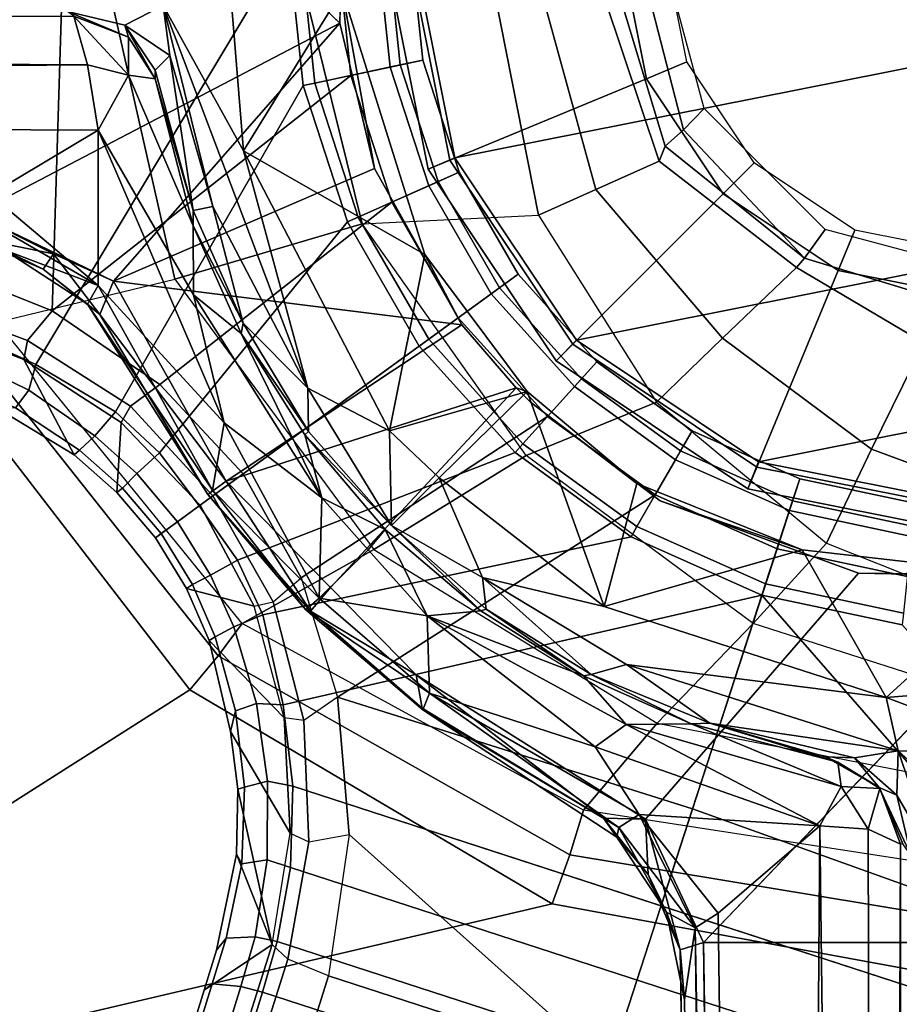
# Model space of a CAD drawing. Units: inches. Extents: x -51 to 81, y -115 to 80.
# Drawn here: x 54 to 55, y 19 to 20 of the extents above; entities that cross this region are included whole.
import ezdxf

# ---------------------------------------------------------------- set-up
doc = ezdxf.new("R2010")
doc.units = ezdxf.units.IN
doc.header["$MEASUREMENT"] = 0
for name, color, linetype in [('SEAT-BASE', 5, 'Continuous'), ('SEAT-FABRIC', 5, 'Continuous'), ('SEAT-FRAME', 5, 'Continuous'), ('SEAT-SHAFT', 5, 'Continuous')]:
    doc.layers.add(name, color=color, linetype=linetype)

# ---------------------------------------------------------------- blocks, each defined once
blk = doc.blocks.new('1VERUS_ASTOOL_UPHST_SYNTLTLIM_ADJARMS_FIXSEAT_0T')
at = {"layer": 'SEAT-BASE'}
for points in [[(1.0754, 1.7204, 6.4698), (4.5176, 12.6858, 3.8188), (4.1598, 12.8021, 3.8188), (0.6083, 1.8722, 6.4973)], [(1.0754, 1.7204, 6.4698), (1.1429, 1.6928, 6.4342), (4.5963, 12.6388, 3.7894), (4.5176, 12.6858, 3.8188)], [(1.1429, 1.6928, 6.4342), (1.1689, 1.6682, 6.3614), (4.6224, 12.6139, 3.7114), (4.5963, 12.6388, 3.7894)], [(1.1689, 1.6682, 6.3614), (1.2826, 1.7444, 4.6526), (4.4351, 11.9593, 3.3006), (4.6224, 12.6139, 3.7114)], [(3.4722, 12.0625, 3.2151), (4.2858, 11.7982, 3.2151), (1.1854, 1.7478, 4.5405), (0.0683, 2.1107, 4.5405)], [(4.4351, 11.9593, 3.3006), (1.2826, 1.7444, 4.6526), (1.2691, 1.7338, 4.6016), (4.4216, 11.9488, 3.2497)], [(1.2212, 1.7386, 4.5552), (4.3644, 11.9054, 3.2069), (4.4216, 11.9488, 3.2497), (1.2691, 1.7338, 4.6016)], [(1.2212, 1.7386, 4.5552), (1.1854, 1.7478, 4.5405), (4.2858, 11.7982, 3.2151), (4.3644, 11.9054, 3.2069)], [(1.1607, 1.6633, 4.5514), (0.0386, 2.0279, 4.5514), (0.0683, 2.1107, 4.5405), (1.1854, 1.7478, 4.5405)], [(-0.0158, 1.9152, 4.5655), (0.0386, 2.0279, 4.5514), (1.1607, 1.6633, 4.5514), (1.1385, 1.5402, 4.5655)], [(1.1345, 1.4049, 4.5781), (-0.092, 1.8035, 4.5781), (-0.0158, 1.9152, 4.5655), (1.1385, 1.5402, 4.5655)], [(0.6083, 1.8722, 6.4973), (0.0413, 1.8287, 6.5141), (-0.1084, 1.6497, 6.5489), (0.4688, 1.4427, 6.5916)], [(1.041, 1.485, 6.5173), (0.6083, 1.8722, 6.4973), (0.4688, 1.4427, 6.5916), (1.0602, 1.2564, 6.5506)], [(0.6083, 1.8722, 6.4973), (0.6083, 1.8722, 6.4973), (1.041, 1.485, 6.5173), (1.0754, 1.7204, 6.4698)], [(0.5212, 1.6042, 4.5781), (0.353, 1.0865, 4.3762), (-0.1849, 1.7032, 4.5879), (-0.092, 1.8035, 4.5781)], [(1.1976, 1.6554, 4.5666), (1.1607, 1.6633, 4.5514), (1.1854, 1.7478, 4.5405), (1.2212, 1.7386, 4.5552)], [(1.2826, 1.7444, 4.6526), (1.1689, 1.6682, 6.3614), (1.2288, 1.5177, 4.6815), (1.2621, 1.6779, 4.6614)], [(1.2826, 1.7444, 4.6526), (1.2621, 1.6779, 4.6614), (1.2457, 1.6578, 4.6116), (1.2691, 1.7338, 4.6016)], [(1.1976, 1.6554, 4.5666), (1.2212, 1.7386, 4.5552), (1.2691, 1.7338, 4.6016), (1.2457, 1.6578, 4.6116)], [(1.1078, 1.4972, 6.4784), (1.041, 1.485, 6.5173), (1.0754, 1.7204, 6.4698), (1.1429, 1.6928, 6.4342)], [(-0.1849, 1.7032, 4.5879), (0.353, 1.0865, 4.3762), (0.1194, 1.1361, 4.3762), (-0.3007, 1.6017, 4.5959)], [(1.1429, 1.6928, 6.4342), (1.1689, 1.6682, 6.3614), (1.1389, 1.4827, 6.4049), (1.1078, 1.4972, 6.4784)], [(1.2288, 1.5177, 4.6815), (1.2199, 1.5338, 4.6273), (1.2457, 1.6578, 4.6116), (1.2621, 1.6779, 4.6614)], [(1.1976, 1.6554, 4.5666), (1.1772, 1.5272, 4.5835), (1.1385, 1.5402, 4.5655), (1.1607, 1.6633, 4.5514)], [(1.1689, 1.6682, 6.3614), (1.1389, 1.4827, 6.4049), (1.2387, 1.3138, 4.6981), (1.2261, 1.4098, 4.6921)], [(1.2261, 1.4098, 4.6921), (1.2288, 1.5177, 4.6815), (1.1689, 1.6682, 6.3614), (1.2261, 1.4098, 4.6921)], [(1.1976, 1.6554, 4.5666), (1.2457, 1.6578, 4.6116), (1.2199, 1.5338, 4.6273), (1.1772, 1.5272, 4.5835)], [(0.3279, 1.0093, 6.6651), (0.4688, 1.4427, 6.5916), (-0.1084, 1.6497, 6.5489), (0.1109, 1.0555, 6.6651)], [(1.1345, 1.4049, 4.5781), (1.1507, 1.2692, 4.5879), (0.353, 1.0865, 4.3762), (0.5212, 1.6042, 4.5781)], [(1.1767, 1.3966, 4.5972), (1.1345, 1.4049, 4.5781), (1.1385, 1.5402, 4.5655), (1.1772, 1.5272, 4.5835)], [(1.1767, 1.3966, 4.5972), (1.1772, 1.5272, 4.5835), (1.2199, 1.5338, 4.6273), (1.2152, 1.4062, 4.6398)], [(1.2288, 1.5177, 4.6815), (1.2261, 1.4098, 4.6921), (1.2152, 1.4062, 4.6398), (1.2199, 1.5338, 4.6273)], [(1.0602, 1.2564, 6.5506), (1.1163, 1.2951, 6.5119), (1.1078, 1.4972, 6.4784), (1.041, 1.485, 6.5173)], [(1.1389, 1.4827, 6.4049), (1.1078, 1.4972, 6.4784), (1.1163, 1.2951, 6.5119), (1.1491, 1.2908, 6.4378)], [(1.2387, 1.3138, 4.6981), (1.1389, 1.4827, 6.4049), (1.1491, 1.2908, 6.4378), (1.2741, 1.1622, 4.7087)], [(0.4688, 1.4427, 6.5916), (0.3279, 1.0093, 6.6651), (0.5307, 0.9191, 6.6651), (1.0602, 1.2564, 6.5506)], [(1.1767, 1.3966, 4.5972), (1.1952, 1.267, 4.608), (1.1507, 1.2692, 4.5879), (1.1345, 1.4049, 4.5781)], [(1.1767, 1.3966, 4.5972), (1.2152, 1.4062, 4.6398), (1.23, 1.2793, 4.6494), (1.1952, 1.267, 4.608)], [(1.2387, 1.3138, 4.6981), (1.23, 1.2793, 4.6494), (1.2152, 1.4062, 4.6398), (1.2261, 1.4098, 4.6921)], [(1.2387, 1.3138, 4.6981), (1.2741, 1.1622, 4.7087), (1.2639, 1.1561, 4.6561), (1.23, 1.2793, 4.6494)], [(1.1674, 1.0977, 6.5339), (1.1208, 1.0574, 6.5693), (1.0602, 1.2564, 6.5506), (1.1163, 1.2951, 6.5119)], [(1.1163, 1.2951, 6.5119), (1.1491, 1.2908, 6.4378), (1.1989, 1.1045, 6.4594), (1.1674, 1.0977, 6.5339)], [(1.1491, 1.2908, 6.4378), (1.1989, 1.1045, 6.4594), (1.312, 1.0751, 4.7119), (1.2741, 1.1622, 4.7087)], [(1.1507, 1.2692, 4.5879), (1.1847, 1.1191, 4.5959), (0.5712, 0.9893, 4.3762), (0.353, 1.0865, 4.3762)], [(1.2331, 1.139, 4.6158), (1.1847, 1.1191, 4.5959), (1.1507, 1.2692, 4.5879), (1.1952, 1.267, 4.608)], [(1.2331, 1.139, 4.6158), (1.1952, 1.267, 4.608), (1.23, 1.2793, 4.6494), (1.2639, 1.1561, 4.6561)], [(0.5307, 0.9191, 6.6651), (0.7104, 0.7888, 6.6651), (1.1208, 1.0574, 6.5693), (1.0602, 1.2564, 6.5506)], [(1.2331, 1.139, 4.6158), (1.2639, 1.1561, 4.6561), (1.302, 1.0686, 4.6592), (1.2718, 1.0534, 4.6193)], [(1.312, 1.0751, 4.7118), (1.302, 1.0686, 4.6592), (1.2639, 1.1561, 4.6561), (1.2741, 1.1622, 4.7087)], [(0.1194, 1.1361, 4.3762), (0.353, 1.0865, 4.3762), (0.3469, 1.0678, 4.3572), (0.1174, 1.1166, 4.3572)], [(1.2331, 1.139, 4.6158), (1.2718, 1.0534, 4.6193), (1.227, 1.028, 4.5987), (1.1847, 1.1191, 4.5959)], [(0.1174, 1.1166, 4.3572), (0.3469, 1.0678, 4.3572), (0.3019, 0.9292, 4.3572), (0.1021, 0.9716, 4.3572)], [(0.5712, 0.9893, 4.3762), (1.1847, 1.1191, 4.5959), (1.227, 1.028, 4.5987), (0.7644, 0.849, 4.3762)], [(1.1989, 1.1045, 6.4594), (1.1674, 1.0977, 6.5339), (1.2678, 0.9211, 6.5359), (1.2893, 0.9367, 6.4672)], [(1.312, 1.0751, 4.7119), (1.1989, 1.1045, 6.4594), (1.2893, 0.9367, 6.4672), (1.3637, 0.9908, 4.7136)], [(0.353, 1.0865, 4.3762), (0.5712, 0.9893, 4.3762), (0.5614, 0.9723, 4.3572), (0.3469, 1.0678, 4.3572)], [(1.2174, 0.8845, 6.5755), (1.2678, 0.9211, 6.5359), (1.1674, 1.0977, 6.5339), (1.1208, 1.0574, 6.5693)], [(0.3019, 0.9292, 4.3572), (0.3469, 1.0678, 4.3572), (0.5614, 0.9723, 4.3572), (0.4885, 0.8461, 4.3572)], [(1.3271, 0.9642, 4.6213), (1.2718, 1.0534, 4.6193), (1.302, 1.0686, 4.6592), (1.3541, 0.9838, 4.6608)], [(1.312, 1.0751, 4.7118), (1.3637, 0.9908, 4.7135), (1.3541, 0.9838, 4.6608), (1.302, 1.0686, 4.6592)], [(0.1039, 0.9887, 6.6082), (0.3072, 0.9454, 6.6082), (0.3279, 1.0093, 6.6651), (0.1109, 1.0555, 6.6651)], [(1.1208, 1.0574, 6.5693), (0.7104, 0.7888, 6.6651), (0.8591, 0.6242, 6.6651), (1.2174, 0.8845, 6.5755)], [(1.3271, 0.9642, 4.6213), (1.2905, 0.9376, 4.6003), (1.227, 1.028, 4.5987), (1.2718, 1.0534, 4.6193)], [(1.227, 1.028, 4.5987), (1.2905, 0.9376, 4.6003), (0.9242, 0.6715, 4.3762), (0.7644, 0.849, 4.3762)], [(0.3072, 0.9454, 6.6082), (0.497, 0.8609, 6.6082), (0.5307, 0.9191, 6.6651), (0.3279, 1.0093, 6.6651)], [(0.0981, 0.9334, 4.3965), (0.29, 0.8926, 4.3965), (0.3072, 0.9454, 6.6082), (0.1039, 0.9887, 6.6082)], [(0.5712, 0.9893, 4.3762), (0.7644, 0.849, 4.3762), (0.7512, 0.8343, 4.3572), (0.5614, 0.9723, 4.3572)], [(1.4209, 0.7989, 6.4594), (1.4279, 0.9156, 4.7118), (1.3637, 0.9908, 4.7135), (1.2893, 0.9367, 6.4672)], [(1.4187, 0.9081, 4.6592), (1.3541, 0.9838, 4.6608), (1.3637, 0.9908, 4.7135), (1.4279, 0.9156, 4.7118)], [(0.1021, 0.9716, 4.3572), (0.3019, 0.9292, 4.3572), (0.29, 0.8926, 4.3965), (0.0981, 0.9334, 4.3965)], [(0.5614, 0.9723, 4.3572), (0.7512, 0.8343, 4.3572), (0.6537, 0.726, 4.3572), (0.4885, 0.8461, 4.3572)], [(1.3541, 0.9838, 4.6608), (1.4187, 0.9081, 4.6592), (1.3948, 0.884, 4.6193), (1.3271, 0.9642, 4.6213)], [(1.3948, 0.884, 4.6193), (1.3569, 0.8492, 4.5987), (1.2905, 0.9376, 4.6003), (1.3271, 0.9642, 4.6213)], [(0.29, 0.8926, 4.3965), (0.4693, 0.8128, 4.3965), (0.497, 0.8609, 6.6082), (0.3072, 0.9454, 6.6082)], [(1.3569, 0.8492, 4.5987), (1.0436, 0.4647, 4.3762), (0.9242, 0.6715, 4.3762), (1.2905, 0.9376, 4.6003)], [(1.4209, 0.7989, 6.4594), (1.2893, 0.9367, 6.4672), (1.2678, 0.9211, 6.536), (1.4052, 0.7717, 6.533)], [(0.3019, 0.9292, 4.3572), (0.4885, 0.8461, 4.3572), (0.4693, 0.8128, 4.3965), (0.29, 0.8926, 4.3965)], [(0.497, 0.8609, 6.6082), (0.6652, 0.7388, 6.6082), (0.7104, 0.7888, 6.6651), (0.5307, 0.9191, 6.6651)], [(1.356, 0.7357, 6.569), (1.4052, 0.7717, 6.533), (1.2678, 0.9211, 6.536), (1.2174, 0.8845, 6.5755)], [(1.3948, 0.884, 4.6193), (1.4187, 0.9081, 4.6592), (1.4901, 0.8448, 4.6561), (1.4643, 0.8208, 4.6158)], [(1.4991, 0.8526, 4.7087), (1.4901, 0.8448, 4.6561), (1.4187, 0.9081, 4.6592), (1.4279, 0.9156, 4.7118)], [(1.4991, 0.8526, 4.7087), (1.4279, 0.9156, 4.7118), (1.4209, 0.7989, 6.4594), (1.5828, 0.694, 6.4378)], [(0.9698, 0.4318, 6.6651), (1.356, 0.7357, 6.569), (1.2174, 0.8845, 6.5755), (0.8591, 0.6242, 6.6651)], [(1.4304, 0.7809, 4.5959), (1.3569, 0.8492, 4.5987), (1.3948, 0.884, 4.6193), (1.4643, 0.8208, 4.6158)], [(0.4693, 0.8128, 4.3965), (0.628, 0.6975, 4.3965), (0.6652, 0.7388, 6.6082), (0.497, 0.8609, 6.6082)], [(0.4885, 0.8461, 4.3572), (0.6537, 0.726, 4.3572), (0.628, 0.6975, 4.3965), (0.4693, 0.8128, 4.3965)], [(0.7644, 0.849, 4.3762), (0.9242, 0.6715, 4.3762), (0.9083, 0.6599, 4.3572), (0.7512, 0.8343, 4.3572)], [(1.1174, 0.2375, 4.3762), (1.0436, 0.4647, 4.3762), (1.3569, 0.8492, 4.5987), (1.4304, 0.7809, 4.5959)], [(1.4901, 0.8448, 4.6561), (1.5967, 0.7745, 4.6494), (1.5743, 0.7451, 4.608), (1.4643, 0.8208, 4.6158)], [(1.5967, 0.7745, 4.6494), (1.4901, 0.8448, 4.6561), (1.4991, 0.8526, 4.7087), (1.6323, 0.7721, 4.6981)], [(1.762, 0.625, 6.4049), (1.6323, 0.7721, 4.6981), (1.4991, 0.8526, 4.7087), (1.5828, 0.694, 6.4378)], [(0.6537, 0.726, 4.3572), (0.7512, 0.8343, 4.3572), (0.9083, 0.6599, 4.3572), (0.7904, 0.5742, 4.3572)], [(1.5743, 0.7451, 4.608), (1.5627, 0.7022, 4.5879), (1.4304, 0.7809, 4.5959), (1.4643, 0.8208, 4.6158)], [(0.6652, 0.7388, 6.6082), (0.8042, 0.5843, 6.6082), (0.8591, 0.6242, 6.6651), (0.7104, 0.7888, 6.6651)], [(1.577, 0.6622, 6.511), (1.5828, 0.694, 6.4378), (1.4209, 0.7989, 6.4594), (1.4052, 0.7717, 6.533)], [(1.5627, 0.7022, 4.5879), (1.1424, 0, 4.3762), (1.1174, 0.2375, 4.3762), (1.4304, 0.7809, 4.5959)], [(1.577, 0.6622, 6.511), (1.4052, 0.7717, 6.533), (1.356, 0.7357, 6.569), (1.5355, 0.6129, 6.5489)], [(1.5743, 0.7451, 4.608), (1.5967, 0.7745, 4.6494), (1.7129, 0.7212, 4.6398), (1.6919, 0.6876, 4.5972)], [(0.628, 0.6975, 4.3965), (0.7593, 0.5517, 4.3965), (0.8042, 0.5843, 6.6082), (0.6652, 0.7388, 6.6082)], [(1.6868, 0.6448, 4.5781), (1.5627, 0.7022, 4.5879), (1.5743, 0.7451, 4.608), (1.6919, 0.6876, 4.5972)], [(0.6537, 0.726, 4.3572), (0.7904, 0.5742, 4.3572), (0.7593, 0.5517, 4.3965), (0.628, 0.6975, 4.3965)], [(1.5355, 0.6129, 6.5489), (1.356, 0.7357, 6.569), (0.9698, 0.4318, 6.6651), (1.0381, 0.2207, 6.6651)], [(1.6868, 0, 4.5781), (1.1424, 0, 4.3762), (1.5627, 0.7022, 4.5879), (1.6868, 0.6448, 4.5781)], [(1.762, 0.625, 6.4049), (1.5828, 0.694, 6.4378), (1.577, 0.6622, 6.511), (1.7663, 0.5917, 6.4775)], [(0.9083, 0.6599, 4.3572), (1.0257, 0.4567, 4.3572), (0.8925, 0.3974, 4.3572), (0.7904, 0.5742, 4.3572)], [(0.9242, 0.6715, 4.3762), (1.0436, 0.4647, 4.3762), (1.0257, 0.4567, 4.3572), (0.9083, 0.6599, 4.3572)], [(1.752, 0.5259, 6.5141), (1.7663, 0.5917, 6.4775), (1.577, 0.6622, 6.511), (1.5355, 0.6129, 6.5489)], [(0.8042, 0.5843, 6.6082), (0.9082, 0.4043, 6.6082), (0.9698, 0.4318, 6.6651), (0.8591, 0.6242, 6.6651)], [(1.0612, 0, 6.6651), (1.517, 0, 6.5916), (1.5355, 0.6129, 6.5489), (1.0381, 0.2207, 6.6651)], [(1.9685, 0, 6.4973), (1.752, 0.5259, 6.5141), (1.5355, 0.6129, 6.5489), (1.517, 0, 6.5916)], [(0.7593, 0.5517, 4.3965), (0.8574, 0.3818, 4.3965), (0.9082, 0.4043, 6.6082), (0.8042, 0.5843, 6.6082)], [(0.7904, 0.5742, 4.3572), (0.8925, 0.3974, 4.3572), (0.8574, 0.3818, 4.3965), (0.7593, 0.5517, 4.3965)], [(1.0436, 0.4647, 4.3762), (1.1174, 0.2375, 4.3762), (1.0982, 0.2334, 4.3572), (1.0257, 0.4567, 4.3572)], [(0.8925, 0.3974, 4.3572), (1.0257, 0.4567, 4.3572), (1.0982, 0.2334, 4.3572), (0.9556, 0.2031, 4.3572)], [(0.9082, 0.4043, 6.6082), (0.9724, 0.2067, 6.6082), (1.0381, 0.2207, 6.6651), (0.9698, 0.4318, 6.6651)], [(0.8574, 0.3818, 4.3965), (0.9181, 0.1951, 4.3965), (0.9724, 0.2067, 6.6082), (0.9082, 0.4043, 6.6082)], [(0.8925, 0.3974, 4.3572), (0.9556, 0.2031, 4.3572), (0.9181, 0.1951, 4.3965), (0.8574, 0.3818, 4.3965)], [(1.0982, 0.2334, 4.3572), (1.1227, 0, 4.3572), (0.977, 0, 4.3572), (0.9556, 0.2031, 4.3572)], [(1.1174, 0.2375, 4.3762), (1.1424, 0, 4.3762), (1.1227, 0, 4.3572), (1.0982, 0.2334, 4.3572)], [(0.9724, 0.2067, 6.6082), (0.9941, 0, 6.6082), (1.0612, 0, 6.6651), (1.0381, 0.2207, 6.6651)], [(0.9181, 0.1951, 4.3965), (0.9386, 0, 4.3965), (0.9941, 0, 6.6082), (0.9724, 0.2067, 6.6082)], [(0.9556, 0.2031, 4.3572), (0.977, 0, 4.3572), (0.9386, 0, 4.3965), (0.9181, 0.1951, 4.3965)]]:
    blk.add_3dface(points, dxfattribs=at)
at = {"layer": 'SEAT-FABRIC'}
blk.add_3dface([(-1.9013, 2.0052, 28.8579), (-2.6232, 0, 28.7144), (3.2619, 0, 29.5076), (3.2617, 2.0052, 29.5464)], dxfattribs=at)
at = {"layer": 'SEAT-FRAME'}
for points in [[(0.1219, 1.5012, 13.6603), (0.1148, 9.7899, 13.6058), (0.1551, 9.8012, 13.7268)], [(0.1551, 9.8012, 13.7268), (0.1763, 1.4762, 13.7427), (0.1219, 1.5012, 13.6603)], [(0.2564, 1.471, 13.7937), (0.1551, 9.8012, 13.7268), (0.318, 9.6882, 13.8102)], [(0.2564, 1.471, 13.7937), (0.1763, 1.4762, 13.7427), (0.1551, 9.8012, 13.7268)], [(0.2564, 1.471, 13.7937), (0.318, 9.6882, 13.8102), (0.4257, 1.6165, 13.8032)], [(0.3599, 9.6394, 13.8798), (0.4641, 1.6407, 13.8153), (0.318, 9.6882, 13.8102)], [(0.318, 9.6882, 13.8102), (0.4641, 1.6407, 13.8153), (0.4257, 1.6165, 13.8032)], [(0.4891, 1.6771, 13.9449), (0.3599, 9.6394, 13.8798), (0.359, 9.6211, 13.9102)], [(0.4822, 1.7609, 13.8613), (0.4641, 1.6407, 13.8153), (0.3599, 9.6394, 13.8798)], [(0.4822, 1.7609, 13.8613), (0.3599, 9.6394, 13.8798), (0.4891, 1.6771, 13.9449)], [(0.4891, 1.6771, 13.9449), (0.359, 9.6211, 13.9102), (0.3488, 9.4987, 13.9629)], [(0.3488, 9.4987, 13.9629), (0.3032, 9.4834, 13.9968), (0.4506, 1.6652, 13.9948)], [(0.4506, 1.6652, 13.9948), (0.4891, 1.6771, 13.9449), (0.3488, 9.4987, 13.9629)], [(9.6188, 2.4803, 26.1086), (9.6844, 1.3293, 26.1149), (-3.4391, 2.4803, 26.0548)], [(-0.2428, 2.0336, 21.9686), (0.0064, 1.7286, 21.8805), (0.7027, 1.6007, 21.8352), (2.5489, 2.0336, 21.9101)], [(2.5489, 2.0336, 21.9101), (0.7027, 1.6007, 21.8352), (1.3064, 1.2441, 21.7494)], [(2.5489, 2.0336, 21.9101), (1.3064, 1.2441, 21.7494), (1.7345, 0.6889, 21.6631), (2.5455, 1.3661, 21.7465)], [(0.5118, 1.6148, 13.8647), (0.4641, 1.6407, 13.8153), (0.4822, 1.7609, 13.8613)], [(0.5118, 1.6148, 13.8647), (0.4822, 1.7609, 13.8613), (0.4891, 1.6771, 13.9449)], [(0.7027, 1.6007, 21.8352), (0.0064, 1.7286, 21.8805), (0.0055, 1.6297, 21.8815), (0.6733, 1.5189, 21.8367)], [(0.5472, 1.4599, 13.9956), (0.4891, 1.6771, 13.9449), (0.4506, 1.6652, 13.9948)], [(0.5427, 1.5516, 13.9423), (0.4891, 1.6771, 13.9449), (0.5472, 1.4599, 13.9956)], [(0.5118, 1.6148, 13.8647), (0.4891, 1.6771, 13.9449), (0.5427, 1.5516, 13.9423)], [(0.4506, 1.6652, 13.9948), (-0.4515, 1.6654, 13.9941), (-0.1336, 1.0564, 13.9905)], [(0.5578, 1.4516, 13.8076), (0.4257, 1.6165, 13.8032), (0.4641, 1.6407, 13.8153)], [(0.4641, 1.6407, 13.8153), (0.5118, 1.6148, 13.8647), (0.5916, 1.4737, 13.8384)], [(0.5916, 1.4737, 13.8384), (0.5578, 1.4516, 13.8076), (0.4641, 1.6407, 13.8153)], [(0.6733, 1.5189, 21.8367), (0.0055, 1.6297, 21.8815), (0.0059, 1.5438, 21.9304), (0.6505, 1.4445, 21.8752)], [(0.5578, 1.4516, 13.8076), (0.2564, 1.471, 13.7937), (0.4257, 1.6165, 13.8032)], [(0.595, 1.4899, 13.8817), (0.5118, 1.6148, 13.8647), (0.5427, 1.5516, 13.9423)], [(0.5916, 1.4737, 13.8384), (0.5118, 1.6148, 13.8647), (0.595, 1.4899, 13.8817)], [(1.3064, 1.2441, 21.7494), (0.7027, 1.6007, 21.8352), (0.6733, 1.5189, 21.8367), (1.2592, 1.1874, 21.7545)], [(-0.028, 1.4076, 22.064), (0.0059, 1.5438, 21.9304), (0.6505, 1.4445, 21.8752), (0.5277, 1.2998, 22.033)], [(0.5472, 1.4599, 13.9956), (0.6169, 1.458, 13.9586), (0.5427, 1.5516, 13.9423)], [(0.595, 1.4899, 13.8817), (0.5427, 1.5516, 13.9423), (0.6169, 1.458, 13.9586)], [(0.0611, 1.5351, 12.0083), (0.1263, 1.3458, 12.0033), (-0.0398, 1.4961, 12)], [(0.0611, 1.5351, 12.0083), (0.1045, 1.5206, 12.0371), (0.128, 1.4198, 12.0331)], [(0.128, 1.4198, 12.0331), (0.1263, 1.3458, 12.0033), (0.0611, 1.5351, 12.0083)], [(0.1045, 1.5206, 12.0371), (0.1575, 1.4067, 12.0787), (0.128, 1.4198, 12.0331)], [(0.1575, 1.4067, 12.0787), (0.1045, 1.5206, 12.0371), (0.1184, 1.5009, 12.0787)], [(1.2592, 1.1874, 21.7545), (0.6733, 1.5189, 21.8367), (0.6505, 1.4445, 21.8752), (1.2192, 1.1338, 21.7862)], [(0.1263, 1.3458, 12.0033), (-0.1042, 1.3508, 12), (-0.0398, 1.4961, 12)], [(0.1184, 1.5009, 12.0787), (0.1219, 1.5012, 13.6603), (0.1568, 1.4087, 13.6456)], [(0.1575, 1.4067, 12.0787), (0.1184, 1.5009, 12.0787), (0.1568, 1.4087, 13.6456)], [(0.1219, 1.5012, 13.6603), (0.1763, 1.4762, 13.7427), (0.1568, 1.4087, 13.6456)], [(0.5916, 1.4737, 13.8384), (0.595, 1.4899, 13.8817), (0.9182, 1.2773, 13.8592)], [(0.9182, 1.2773, 13.8592), (0.595, 1.4899, 13.8817), (0.6169, 1.458, 13.9586)], [(0.1568, 1.4087, 13.6456), (0.1763, 1.4762, 13.7427), (0.2209, 1.4051, 13.7401)], [(0.1763, 1.4762, 13.7427), (0.2564, 1.471, 13.7937), (0.2209, 1.4051, 13.7401)], [(0.2209, 1.4051, 13.7401), (0.2564, 1.471, 13.7937), (0.5794, 1.3019, 13.7552)], [(0.5578, 1.4516, 13.8076), (0.631, 1.3393, 13.792), (0.2564, 1.471, 13.7937)], [(0.631, 1.3393, 13.792), (0.5794, 1.3019, 13.7552), (0.2564, 1.471, 13.7937)], [(0.5578, 1.4516, 13.8076), (0.5916, 1.4737, 13.8384), (0.9067, 1.2497, 13.8137)], [(0.5916, 1.4737, 13.8384), (0.9182, 1.2773, 13.8592), (0.9067, 1.2497, 13.8137)], [(0.5277, 1.2998, 22.033), (0.6505, 1.4445, 21.8752), (1.2192, 1.1338, 21.7862), (0.9997, 1.0104, 21.9784)], [(0.5472, 1.4599, 13.9956), (0.9294, 1.2189, 13.9957), (0.6169, 1.458, 13.9586)], [(0.5578, 1.4516, 13.8076), (0.9067, 1.2497, 13.8137), (0.631, 1.3393, 13.792)], [(0.9192, 1.2748, 13.9452), (0.6169, 1.458, 13.9586), (0.9294, 1.2189, 13.9957)], [(0.6169, 1.458, 13.9586), (0.9192, 1.2748, 13.9452), (0.9182, 1.2773, 13.8592)], [(0.128, 1.4198, 12.0331), (0.1987, 1.3572, 12.0328), (0.1263, 1.3458, 12.0033)], [(0.1987, 1.3572, 12.0328), (0.128, 1.4198, 12.0331), (0.1575, 1.4067, 12.0787)], [(0.3678, 1.1339, 22.1975), (0.5277, 1.2998, 22.033), (-0.028, 1.4076, 22.064), (-0.0619, 1.2714, 22.1975)], [(0.2264, 1.3644, 13.6702), (0.1568, 1.4087, 13.6456), (0.2209, 1.4051, 13.7401)], [(0.1568, 1.4087, 13.6456), (0.2264, 1.3644, 13.6702), (0.1575, 1.4067, 12.0787)], [(0.2473, 1.3556, 12.0787), (0.1575, 1.4067, 12.0787), (0.2264, 1.3644, 13.6702)], [(0.1987, 1.3572, 12.0328), (0.1575, 1.4067, 12.0787), (0.2473, 1.3556, 12.0787)], [(0.2209, 1.4051, 13.7401), (0.4712, 1.3006, 13.6924), (0.2264, 1.3644, 13.6702)], [(0.4712, 1.3006, 13.6924), (0.2209, 1.4051, 13.7401), (0.5794, 1.3019, 13.7552)], [(0.4397, 1.2996, 12.0416), (0.2473, 1.3556, 12.0787), (0.2264, 1.3644, 13.6702)], [(0.4712, 1.3006, 13.6924), (0.4397, 1.2996, 12.0416), (0.2264, 1.3644, 13.6702)], [(-0.1042, 1.3508, 12), (0.1459, 1.2569, 12), (-0.3463, 1.217, 12)], [(0.1263, 1.3458, 12.0033), (0.1459, 1.2569, 12), (-0.1042, 1.3508, 12)], [(0.4397, 1.2996, 12.0416), (0.1263, 1.3458, 12.0033), (0.1987, 1.3572, 12.0328)], [(0.1459, 1.2569, 12), (0.1263, 1.3458, 12.0033), (0.5788, 1.2018, 12.0044)], [(0.1263, 1.3458, 12.0033), (0.4397, 1.2996, 12.0416), (0.5788, 1.2018, 12.0044)], [(0.4397, 1.2996, 12.0416), (0.1987, 1.3572, 12.0328), (0.2473, 1.3556, 12.0787)], [(0.631, 1.3393, 13.792), (0.9106, 1.121, 13.7756), (0.5794, 1.3019, 13.7552)], [(0.9106, 1.121, 13.7756), (0.631, 1.3393, 13.792), (0.9067, 1.2497, 13.8137)], [(0.7461, 0.8536, 22.1758), (0.9997, 1.0104, 21.9784), (0.5277, 1.2998, 22.033), (0.3678, 1.1339, 22.1975)], [(0.4397, 1.2996, 12.0416), (0.4712, 1.3006, 13.6924), (0.6376, 1.2186, 12.056)], [(0.5788, 1.2018, 12.0044), (0.4397, 1.2996, 12.0416), (0.6376, 1.2186, 12.056)], [(0.6505, 1.2207, 13.6909), (0.4712, 1.3006, 13.6924), (0.5794, 1.3019, 13.7552)], [(0.6376, 1.2186, 12.056), (0.4712, 1.3006, 13.6924), (0.6505, 1.2207, 13.6909)], [(0.6505, 1.2207, 13.6909), (0.5794, 1.3019, 13.7552), (0.9106, 1.121, 13.7756)], [(-0.0958, 1.1352, 22.3311), (-0.0619, 1.2714, 22.1975), (0.3678, 1.1339, 22.1975), (0.2456, 0.9999, 22.3546)], [(0.9067, 1.2497, 13.8137), (0.9182, 1.2773, 13.8592), (1.113, 1.1111, 13.8582)], [(0.9182, 1.2773, 13.8592), (1.1051, 1.113, 13.9599), (1.113, 1.1111, 13.8582)], [(0.9192, 1.2748, 13.9452), (1.1051, 1.113, 13.9599), (0.9182, 1.2773, 13.8592)], [(1.1051, 1.113, 13.9599), (0.9192, 1.2748, 13.9452), (0.9294, 1.2189, 13.9957)], [(-0.079, 1.0524, 12.8054), (-0.3463, 1.217, 12), (0.1459, 1.2569, 12)], [(0.1459, 1.2569, 12), (0.2862, 1.0112, 12.7968), (-0.079, 1.0524, 12.8054)], [(0.2862, 1.0112, 12.7968), (0.1459, 1.2569, 12), (0.616, 1.1053, 12)], [(0.9106, 1.121, 13.7756), (0.9067, 1.2497, 13.8137), (1.0906, 1.0916, 13.8134)], [(1.113, 1.1111, 13.8582), (1.0906, 1.0916, 13.8134), (0.9067, 1.2497, 13.8137)], [(1.7345, 0.6889, 21.6631), (1.3064, 1.2441, 21.7494), (1.2592, 1.1874, 21.7545), (1.6781, 0.6599, 21.6718)], [(0.8186, 1.0569, 12.0051), (0.5788, 1.2018, 12.0044), (0.6376, 1.2186, 12.056)], [(0.6505, 1.2207, 13.6909), (0.8126, 1.1097, 12.0572), (0.6376, 1.2186, 12.056)], [(0.8186, 1.0569, 12.0051), (0.6376, 1.2186, 12.056), (0.8126, 1.1097, 12.0572)], [(0.8215, 1.1126, 13.6888), (0.6505, 1.2207, 13.6909), (0.9106, 1.121, 13.7756)], [(0.8126, 1.1097, 12.0572), (0.6505, 1.2207, 13.6909), (0.8215, 1.1126, 13.6888)], [(1.1051, 1.113, 13.9599), (0.9294, 1.2189, 13.9957), (1.0718, 1.0738, 13.9948)], [(1.6781, 0.6599, 21.6718), (1.2592, 1.1874, 21.7545), (1.2192, 1.1338, 21.7862), (1.6281, 0.6319, 21.7003)], [(-0.1136, 0.9483, 22.4522), (0.1703, 0.8432, 22.4545), (0.2456, 0.9999, 22.3546), (-0.0958, 1.1352, 22.3311)], [(0.2456, 0.9999, 22.3546), (0.3678, 1.1339, 22.1975), (0.7461, 0.8536, 22.1758), (0.5285, 0.7647, 22.3656)], [(0.9997, 1.0104, 21.9784), (1.2192, 1.1338, 21.7862), (1.6281, 0.6319, 21.7003), (1.331, 0.5598, 21.924)], [(0.9807, 0.977, 13.6936), (0.8215, 1.1126, 13.6888), (0.9106, 1.121, 13.7756)], [(0.9807, 0.977, 13.6936), (0.9106, 1.121, 13.7756), (1.0089, 1.0109, 13.7642)], [(1.0089, 1.0109, 13.7642), (0.9106, 1.121, 13.7756), (1.0906, 1.0916, 13.8134), (1.0089, 1.0109, 13.7642)], [(0.5615, 0.9004, 12.7882), (0.2862, 1.0112, 12.7968), (0.616, 1.1053, 12)], [(0.616, 1.1053, 12), (0.7443, 0.7469, 12.7825), (0.5615, 0.9004, 12.7882)], [(0.616, 1.1053, 12), (0.8908, 0.8908, 12), (0.7443, 0.7469, 12.7825)], [(0.8908, 0.8908, 12), (0.616, 1.1053, 12), (0.8186, 1.0569, 12.0051)], [(0.9704, 0.9704, 12.041), (0.8126, 1.1097, 12.0572), (0.8215, 1.1126, 13.6888)], [(0.8186, 1.0569, 12.0051), (0.8126, 1.1097, 12.0572), (0.9704, 0.9704, 12.041)], [(1.2455, 0.8966, 13.9937), (1.1051, 1.113, 13.9599), (1.0718, 1.0738, 13.9948), (1.2455, 0.8966, 13.9937)], [(1.0906, 1.0916, 13.8134), (1.113, 1.1111, 13.8582), (1.2684, 0.9117, 13.8244)], [(1.113, 1.1111, 13.8582), (1.1051, 1.113, 13.9599), (1.2764, 0.9189, 13.9417)], [(1.2764, 0.9189, 13.9417), (1.1051, 1.113, 13.9599), (1.2455, 0.8966, 13.9937)], [(1.2684, 0.9117, 13.8244), (1.113, 1.1111, 13.8582), (1.2764, 0.9189, 13.9417)], [(1.0089, 1.0109, 13.7642), (1.0906, 1.0916, 13.8134), (1.0861, 0.9244, 13.7552), (1.0089, 1.0109, 13.7642)], [(1.2492, 0.7991, 13.7931), (1.0861, 0.9244, 13.7552), (1.0906, 1.0916, 13.8134)], [(1.2492, 0.7991, 13.7931), (1.0906, 1.0916, 13.8134), (1.2684, 0.9117, 13.8244)], [(0.7628, 0.7409, 13.9994), (1.2455, 0.8966, 13.9937), (1.0718, 1.0738, 13.9948)], [(-0.1336, 1.0564, 13.9905), (-0.3757, 0.9985, 13.9945), (-0.079, 1.0524, 12.8054), (0.1922, 1.0496, 13.9992)], [(0.5225, 0.9293, 14.0002), (0.1922, 1.0496, 13.9992), (-0.079, 1.0524, 12.8054), (0.2862, 1.0112, 12.7968)], [(0.8908, 0.8908, 12), (0.8186, 1.0569, 12.0051), (0.9704, 0.9704, 12.041), (0.8908, 0.8908, 12)], [(0.5225, 0.9293, 14.0002), (0.2862, 1.0112, 12.7968), (0.5615, 0.9004, 12.7882), (0.7384, 0.7647, 14)], [(1.0191, 0.4676, 22.1486), (1.331, 0.5598, 21.924), (0.9997, 1.0104, 21.9784), (0.7461, 0.8536, 22.1758)], [(0.9807, 0.977, 13.6936), (1.0089, 1.0109, 13.7642), (1.0861, 0.9244, 13.7552), (0.9807, 0.977, 13.6936)], [(0, 0.9843, 6.6348), (0.3767, 0.9093, 6.6348), (0.3586, 0.8643, 1), (0.0005, 0.9355, 1)], [(0, 0.9449, 6.6742), (0.3616, 0.873, 6.6742), (0.3767, 0.9093, 6.6348), (0, 0.9843, 6.6348)], [(0, 0.9843, 15.5741), (0.3767, 0.9093, 15.5741), (0.3767, 0.9093, 6.7136), (0, 0.9843, 6.7136)], [(0, 0.9449, 15.6134), (0.3616, 0.873, 15.6134), (0.3767, 0.9093, 15.5741), (0, 0.9843, 15.5741)], [(0, 0.9843, 6.7136), (0.3767, 0.9093, 6.7136), (0.3616, 0.873, 6.6742), (0, 0.9449, 6.6742)], [(0.1703, 0.8432, 22.4545), (0.4186, 0.6584, 22.4497), (0.5285, 0.7647, 22.3656), (0.2456, 0.9999, 22.3546)], [(0.8908, 0.8908, 12), (0.9704, 0.9704, 12.041), (0.9737, 0.8126, 12), (0.8908, 0.8908, 12)], [(0.9704, 0.9704, 12.041), (1.1145, 0.8193, 13.6909), (1.1088, 0.8137, 12.056)], [(0.9704, 0.9704, 12.041), (1.1088, 0.8137, 12.056), (1.1098, 0.7414, 12.0045)], [(1.1098, 0.7414, 12.0045), (0.9737, 0.8126, 12), (0.9704, 0.9704, 12.041), (1.1098, 0.7414, 12.0045)], [(1.1145, 0.8193, 13.6909), (0.9807, 0.977, 13.6936), (1.0861, 0.9244, 13.7552)], [(0.0005, 0.9355, 1), (0.3586, 0.8643, 1), (-0.661, 0.6615, 1), (-0.3575, 0.8643, 1)], [(-0.1365, 0.7302, 22.495), (0.0835, 0.6659, 22.4904), (0.1703, 0.8432, 22.4545), (-0.1136, 0.9483, 22.4522)], [(0, 0.5906, 6.6742), (0.226, 0.5456, 6.6742), (0.3616, 0.873, 6.6742), (0, 0.9449, 6.6742)], [(0, 0.5906, 15.6134), (0.226, 0.5456, 15.6134), (0.3616, 0.873, 15.6134), (0, 0.9449, 15.6134)], [(0, 0.9449, 6.6742), (0.3616, 0.873, 6.6742), (0.226, 0.5456, 6.6742), (0, 0.5906, 6.6742)], [(1.1145, 0.8193, 13.6909), (1.0861, 0.9244, 13.7552), (1.2207, 0.6505, 13.6909)], [(1.0861, 0.9244, 13.7552), (1.3, 0.5862, 13.7568), (1.2207, 0.6505, 13.6909)], [(1.2492, 0.7991, 13.7931), (1.3, 0.5862, 13.7568), (1.0861, 0.9244, 13.7552)], [(1.4562, 0.619, 13.959), (1.2764, 0.9189, 13.9417), (1.2455, 0.8966, 13.9937)], [(1.477, 0.6015, 13.8624), (1.2684, 0.9117, 13.8244), (1.2764, 0.9189, 13.9417)], [(1.2764, 0.9189, 13.9417), (1.4562, 0.619, 13.959), (1.477, 0.6015, 13.8624)], [(0.3767, 0.9093, 6.6348), (0.696, 0.696, 6.6348), (0.6621, 0.6615, 1), (0.3586, 0.8643, 1)], [(0.3616, 0.873, 6.6742), (0.6681, 0.6681, 6.6742), (0.696, 0.696, 6.6348), (0.3767, 0.9093, 6.6348)], [(0.3616, 0.873, 15.6134), (0.6681, 0.6681, 15.6134), (0.696, 0.696, 15.5741), (0.3767, 0.9093, 15.5741)], [(0.3767, 0.9093, 6.7136), (0.696, 0.696, 6.7136), (0.6681, 0.6681, 6.6742), (0.3616, 0.873, 6.6742)], [(0.3767, 0.9093, 15.5741), (0.696, 0.696, 15.5741), (0.696, 0.696, 6.7136), (0.3767, 0.9093, 6.7136)], [(1.2492, 0.7991, 13.7931), (1.2684, 0.9117, 13.8244), (1.4591, 0.5706, 13.8125)], [(1.2684, 0.9117, 13.8244), (1.477, 0.6015, 13.8624), (1.4591, 0.5706, 13.8125)], [(0.7628, 0.7409, 13.9994), (0.7384, 0.7647, 14), (0.5615, 0.9004, 12.7882), (0.7443, 0.7469, 12.7825)], [(0.8908, 0.8908, 12), (0.9737, 0.8126, 12), (0.7443, 0.7469, 12.7825)], [(1.2455, 0.8966, 13.9937), (0.7628, 0.7409, 13.9994), (0.8533, 0.6363, 13.9951)], [(1.4335, 0.5633, 13.9977), (1.2455, 0.8966, 13.9937), (0.8533, 0.6363, 13.9951)], [(1.4335, 0.5633, 13.9977), (1.4562, 0.619, 13.959), (1.2455, 0.8966, 13.9937)], [(0.226, 0.5456, 6.6742), (0.4176, 0.4176, 6.6742), (0.6681, 0.6681, 6.6742), (0.3616, 0.873, 6.6742)], [(0.226, 0.5456, 15.6134), (0.4176, 0.4176, 15.6134), (0.6681, 0.6681, 15.6134), (0.3616, 0.873, 15.6134)], [(0.3616, 0.873, 6.6742), (0.6681, 0.6681, 6.6742), (0.4176, 0.4176, 6.6742), (0.226, 0.5456, 6.6742)], [(0.6621, 0.6615, 1), (-0.8638, 0.358, 1), (-0.661, 0.6615, 1), (0.3586, 0.8643, 1)], [(0.5285, 0.7647, 22.3656), (0.7461, 0.8536, 22.1758), (1.0191, 0.4676, 22.1486), (0.7252, 0.4535, 22.3683)], [(0.0835, 0.6659, 22.4904), (0.2952, 0.5403, 22.4854), (0.4186, 0.6584, 22.4497), (0.1703, 0.8432, 22.4545)], [(0.9737, 0.8126, 12), (0.9146, 0.519, 12.8169), (0.7443, 0.7469, 12.7825)], [(0.9737, 0.8126, 12), (1.217, 0.3463, 12), (0.9146, 0.519, 12.8169)], [(0.9737, 0.8126, 12), (1.1098, 0.7414, 12.0045), (1.217, 0.3463, 12)], [(1.1088, 0.8137, 12.056), (1.1145, 0.8193, 13.6909), (1.2207, 0.6505, 13.6909)], [(1.2175, 0.6335, 12.0436), (1.1098, 0.7414, 12.0045), (1.1088, 0.8137, 12.056)], [(1.1088, 0.8137, 12.056), (1.2207, 0.6505, 13.6909), (1.2175, 0.6335, 12.0436)], [(1.2492, 0.7991, 13.7931), (1.4591, 0.5706, 13.8125), (1.4588, 0.3118, 13.7969)], [(1.3, 0.5862, 13.7568), (1.2492, 0.7991, 13.7931), (1.4588, 0.3118, 13.7969)], [(0.4186, 0.6584, 22.4497), (0.6296, 0.4104, 22.43), (0.7252, 0.4535, 22.3683), (0.5285, 0.7647, 22.3656)], [(0.8533, 0.6363, 13.9951), (0.7628, 0.7409, 13.9994), (0.7443, 0.7469, 12.7825), (0.9146, 0.519, 12.8169)], [(1.3508, 0.1042, 12), (1.217, 0.3463, 12), (1.1098, 0.7414, 12.0045)], [(1.2682, 0.4391, 12.0114), (1.3508, 0.1042, 12), (1.1098, 0.7414, 12.0045)], [(1.2682, 0.4391, 12.0114), (1.1098, 0.7414, 12.0045), (1.2175, 0.6335, 12.0436)], [(0.696, 0.696, 6.6348), (0.9093, 0.3767, 6.6348), (0.8649, 0.358, 1), (0.6621, 0.6615, 1)], [(0.6681, 0.6681, 6.6742), (0.873, 0.3616, 6.6742), (0.9093, 0.3767, 6.6348), (0.696, 0.696, 6.6348)], [(0.6681, 0.6681, 15.6134), (0.873, 0.3616, 15.6134), (0.9093, 0.3767, 15.5741), (0.696, 0.696, 15.5741)], [(0.696, 0.696, 6.7136), (0.9093, 0.3767, 6.7136), (0.873, 0.3616, 6.6742), (0.6681, 0.6681, 6.6742)], [(0.696, 0.696, 15.5741), (0.9093, 0.3767, 15.5741), (0.9093, 0.3767, 6.7136), (0.696, 0.696, 6.7136)], [(0.6621, 0.6615, 1), (0.8649, 0.358, 1), (-0.935, 0, 1), (-0.8638, 0.358, 1)], [(0.282, 0.5252, 22.4863), (0.2952, 0.5403, 22.4854), (0.0835, 0.6659, 22.4904), (-0.0477, 0.6255, 22.4931)], [(0.2952, 0.5403, 22.4854), (0.5244, 0.3632, 22.4689), (0.6296, 0.4104, 22.43), (0.4186, 0.6584, 22.4497)], [(0.4176, 0.4176, 6.6742), (0.5456, 0.226, 6.6742), (0.873, 0.3616, 6.6742), (0.6681, 0.6681, 6.6742)], [(0.4176, 0.4176, 15.6134), (0.5456, 0.226, 15.6134), (0.873, 0.3616, 15.6134), (0.6681, 0.6681, 15.6134)], [(0.6681, 0.6681, 6.6742), (0.873, 0.3616, 6.6742), (0.5456, 0.226, 6.6742), (0.4176, 0.4176, 6.6742)], [(1.2175, 0.6335, 12.0436), (1.2207, 0.6505, 13.6909), (1.3006, 0.4712, 13.6924)], [(1.2207, 0.6505, 13.6909), (1.3, 0.5862, 13.7568), (1.3006, 0.4712, 13.6924)], [(-0.0477, 0.6255, 22.4931), (-0.0275, 0.5507, 22.527), (0.2477, 0.477, 22.5148), (0.282, 0.5252, 22.4863)], [(1.4335, 0.5633, 13.9977), (0.8533, 0.6363, 13.9951), (0.9985, 0.3757, 13.9945)], [(0.8533, 0.6363, 13.9951), (0.9146, 0.519, 12.8169), (1.0524, 0.079, 12.8054), (0.9985, 0.3757, 13.9945)], [(1.301, 0.4457, 12.0554), (1.2175, 0.6335, 12.0436), (1.3006, 0.4712, 13.6924)], [(1.2682, 0.4391, 12.0114), (1.2175, 0.6335, 12.0436), (1.301, 0.4457, 12.0554)], [(1.4577, 0, 21.9006), (1.7818, 0, 21.6634), (1.6281, 0.6319, 21.7003), (1.331, 0.5598, 21.924)], [(1.4335, 0.5633, 13.9977), (1.5333, 0.5177, 13.9875), (1.4562, 0.619, 13.959)], [(1.4562, 0.619, 13.959), (1.5507, 0.5435, 13.9409), (1.477, 0.6015, 13.8624)], [(1.5333, 0.5177, 13.9875), (1.5507, 0.5435, 13.9409), (1.4562, 0.619, 13.959)], [(1.4591, 0.5706, 13.8125), (1.477, 0.6015, 13.8624), (1.6158, 0.5112, 13.8631)], [(1.477, 0.6015, 13.8624), (1.5507, 0.5435, 13.9409), (1.6158, 0.5112, 13.8631)], [(1.4335, 0.5633, 13.9977), (0.9985, 0.3757, 13.9945), (1.0564, 0.1336, 13.9905)], [(1.1348, 0, 22.1359), (1.4577, 0, 21.9006), (1.331, 0.5598, 21.924), (1.0191, 0.4676, 22.1486)], [(1.4335, 0.5633, 13.9977), (1.0564, 0.1336, 13.9905), (1.6654, 0.4515, 13.9941)], [(1.5333, 0.5177, 13.9875), (1.4335, 0.5633, 13.9977), (1.6654, 0.4515, 13.9941)], [(1.4591, 0.5706, 13.8125), (1.6392, 0.419, 13.8032), (1.4588, 0.3118, 13.7969)], [(1.6158, 0.5112, 13.8631), (1.6393, 0.4662, 13.8159), (1.4591, 0.5706, 13.8125)], [(1.6393, 0.4662, 13.8159), (1.6392, 0.419, 13.8032), (1.4591, 0.5706, 13.8125)], [(1.5507, 0.5435, 13.9409), (1.5333, 0.5177, 13.9875), (1.6771, 0.4891, 13.9449)], [(1.6158, 0.5112, 13.8631), (1.5507, 0.5435, 13.9409), (1.6771, 0.4891, 13.9449)], [(0.282, 0.5252, 22.4863), (0.2477, 0.477, 22.5148), (0.4494, 0.2755, 22.5065), (0.4836, 0.3114, 22.4833)], [(0.5145, 0.3386, 22.4739), (0.5244, 0.3632, 22.4689), (0.2952, 0.5403, 22.4854), (0.282, 0.5252, 22.4863)], [(0.4836, 0.3114, 22.4833), (0.5145, 0.3386, 22.4739), (0.282, 0.5252, 22.4863)], [(1.0524, 0.079, 12.8054), (0.9146, 0.519, 12.8169), (1.217, 0.3463, 12)], [(1.5333, 0.5177, 13.9875), (1.6654, 0.4515, 13.9941), (1.6771, 0.4891, 13.9449)], [(0.8145, 0, 22.3682), (1.1348, 0, 22.1359), (1.0191, 0.4676, 22.1486), (0.7252, 0.4535, 22.3683)], [(1.3006, 0.4712, 13.6924), (1.3643, 0.2265, 13.6703), (1.301, 0.4457, 12.0554)], [(1.3643, 0.2265, 13.6703), (1.3006, 0.4712, 13.6924), (1.4084, 0.2202, 13.744)], [(0.6296, 0.4104, 22.43), (0.7424, 0, 22.4109), (0.8145, 0, 22.3682), (0.7252, 0.4535, 22.3683)], [(1.6652, -0.4506, 13.9948), (1.6654, 0.4515, 13.9941), (1.0564, 0.1336, 13.9905)], [(1.3396, 0.1872, 12.0123), (1.2682, 0.4391, 12.0114), (1.301, 0.4457, 12.0554)], [(1.301, 0.4457, 12.0554), (1.3643, 0.2265, 13.6703), (1.3638, 0.2116, 12.0563)], [(1.3396, 0.1872, 12.0123), (1.301, 0.4457, 12.0554), (1.3638, 0.2116, 12.0563)], [(1.3396, 0.1872, 12.0123), (1.3508, 0.1042, 12), (1.2682, 0.4391, 12.0114)], [(0.5244, 0.3632, 22.4689), (0.6457, 0, 22.4554), (0.7424, 0, 22.4109), (0.6296, 0.4104, 22.43)], [(1.4588, 0.3118, 13.7969), (1.6392, 0.419, 13.8032), (9.7575, 0.2704, 13.798)], [(0.6164, 0, 22.4658), (0.6457, 0, 22.4554), (0.5244, 0.3632, 22.4689), (0.5145, 0.3386, 22.4739)], [(0.5456, 0.226, 6.6742), (0.5906, 0, 6.6742), (0.9449, 0, 6.6742), (0.873, 0.3616, 6.6742)], [(0.5456, 0.226, 15.6134), (0.5906, 0, 15.6134), (0.9449, 0, 15.6134), (0.873, 0.3616, 15.6134)], [(0.873, 0.3616, 6.6742), (0.9449, 0, 6.6742), (0.5906, 0, 6.6742), (0.5456, 0.226, 6.6742)], [(0.9093, 0.3767, 6.6348), (0.9843, 0, 6.6348), (0.9361, 0, 1), (0.8649, 0.358, 1)], [(0.873, 0.3616, 6.6742), (0.9449, 0, 6.6742), (0.9843, 0, 6.6348), (0.9093, 0.3767, 6.6348)], [(0.873, 0.3616, 15.6134), (0.9449, 0, 15.6134), (0.9843, 0, 15.5741), (0.9093, 0.3767, 15.5741)], [(0.9093, 0.3767, 6.7136), (0.9843, 0, 6.7136), (0.9449, 0, 6.6742), (0.873, 0.3616, 6.6742)], [(0.9093, 0.3767, 15.5741), (0.9843, 0, 15.5741), (0.9843, 0, 6.7136), (0.9093, 0.3767, 6.7136)], [(1.0564, 0.1336, 13.9905), (0.9985, 0.3757, 13.9945), (1.0524, 0.079, 12.8054), (1.0496, -0.1922, 13.9992)], [(0.9361, 0, 1), (-0.8638, -0.3581, 1), (-0.935, 0, 1), (0.8649, 0.358, 1)], [(1.0524, 0.079, 12.8054), (1.217, 0.3463, 12), (1.2569, -0.1459, 12)], [(1.3508, 0.1042, 12), (1.2569, -0.1459, 12), (1.217, 0.3463, 12)], [(0.5638, 0, 22.4827), (0.6164, 0, 22.4658), (0.5145, 0.3386, 22.4739), (0.4836, 0.3114, 22.4833)], [(1.4768, 0.203, 13.7696), (1.4084, 0.2202, 13.744), (1.4588, 0.3118, 13.7969)], [(9.7575, 0.2704, 13.798), (1.4768, 0.203, 13.7696), (1.4588, 0.3118, 13.7969)], [(0.4836, 0.3114, 22.4833), (0.4494, 0.2755, 22.5065), (0.5232, 0, 22.5036), (0.5638, 0, 22.4827)], [(9.7575, 0.2704, 13.798), (9.8035, 0.1553, 13.7273), (1.4768, 0.203, 13.7696)], [(1.3643, 0.2265, 13.6703), (1.4148, 0.1369, 12.0393), (1.3638, 0.2116, 12.0563)], [(1.4085, 0.1567, 13.6398), (1.3643, 0.2265, 13.6703), (1.4084, 0.2202, 13.744)], [(1.4085, 0.1567, 13.6398), (1.4148, 0.1369, 12.0393), (1.3643, 0.2265, 13.6703)], [(1.4995, 0.1219, 13.6602), (1.4085, 0.1567, 13.6398), (1.4084, 0.2202, 13.744)], [(1.4768, 0.203, 13.7696), (1.4995, 0.1219, 13.6602), (1.4084, 0.2202, 13.744)], [(1.3396, 0.1872, 12.0123), (1.3638, 0.2116, 12.0563), (1.4148, 0.1369, 12.0393)], [(9.8035, 0.1553, 13.7273), (1.4995, 0.1219, 13.6602), (1.4768, 0.203, 13.7696)], [(1.3396, 0.1872, 12.0123), (1.4148, 0.1369, 12.0393), (1.3508, 0.1042, 12)], [(1.4148, 0.1369, 12.0393), (1.4085, 0.1567, 13.6398), (1.5101, 0.1141, 12.0458)], [(1.5101, 0.1141, 12.0458), (1.4085, 0.1567, 13.6398), (1.4995, 0.1219, 13.6602)], [(9.8035, 0.1553, 13.7273), (9.8121, 0.1108, 13.6095), (1.4995, 0.1219, 13.6602)], [(1.4148, 0.1369, 12.0393), (1.5101, 0.1141, 12.0458), (1.3508, 0.1042, 12)]]:
    blk.add_3dface(points, dxfattribs=at)
for points, invisible_edges in [([(-0.3079, 9.481, 13.9966), (0.4506, 1.6652, 13.9948), (0.3032, 9.4834, 13.9968)], 1), ([(-0.4515, 1.6654, 13.9941), (0.4506, 1.6652, 13.9948), (-0.3079, 9.481, 13.9966)], 2), ([(-3.4391, 2.4803, 26.0548), (-3.4446, -2.7853, 26.0527), (9.6349, -2.3417, 26.1092)], 12), ([(9.6349, -2.3417, 26.1092), (9.6844, 1.3293, 26.1149), (-3.4391, 2.4803, 26.0548)], 12), ([(0.1922, 1.0496, 13.9992), (0.4506, 1.6652, 13.9948), (-0.1336, 1.0564, 13.9905)], 1), ([(0.4506, 1.6652, 13.9948), (0.1922, 1.0496, 13.9992), (0.5472, 1.4599, 13.9956)], 1), ([(0.5225, 0.9293, 14.0002), (0.5472, 1.4599, 13.9956), (0.1922, 1.0496, 13.9992)], 1), ([(0.5225, 0.9293, 14.0002), (0.9294, 1.2189, 13.9957), (0.5472, 1.4599, 13.9956)], 13), ([(0.5788, 1.2018, 12.0044), (0.616, 1.1053, 12), (0.1459, 1.2569, 12)], 1), ([(0.9294, 1.2189, 13.9957), (0.5225, 0.9293, 14.0002), (0.7384, 0.7647, 14)], 13), ([(0.7384, 0.7647, 14), (0.7628, 0.7409, 13.9994), (0.9294, 1.2189, 13.9957)], 14), ([(1.0718, 1.0738, 13.9948), (0.9294, 1.2189, 13.9957), (0.7628, 0.7409, 13.9994)], 14), ([(0.5788, 1.2018, 12.0044), (0.8186, 1.0569, 12.0051), (0.616, 1.1053, 12)], 12), ([(0.8215, 1.1126, 13.6888), (0.9807, 0.977, 13.6936), (0.9704, 0.9704, 12.041)], 2), ([(1.1145, 0.8193, 13.6909), (0.9704, 0.9704, 12.041), (0.9807, 0.977, 13.6936)], 2), ([(1.3006, 0.4712, 13.6924), (1.3, 0.5862, 13.7568), (1.4084, 0.2202, 13.744)], 2), ([(1.4588, 0.3118, 13.7969), (1.4084, 0.2202, 13.744), (1.3, 0.5862, 13.7568)], 2), ([(1.0496, -0.1922, 13.9992), (1.6652, -0.4506, 13.9948), (1.0564, 0.1336, 13.9905)], 1)]:
    blk.add_3dface(points, dxfattribs=dict(at, invisible_edges=invisible_edges))
at = {"layer": 'SEAT-SHAFT'}
for points in [[(0, 0.5906, 25.2874), (0.226, 0.5456, 25.2874), (0.226, 0.5456, 15.3617), (0, 0.5906, 15.3617)], [(0, 0.5177, 26.5866), (0.1981, 0.4783, 26.5866), (0.226, 0.5456, 25.2874), (0, 0.5906, 25.2874)], [(0.1981, 0.4783, 26.5866), (0.3661, 0.3661, 26.5866), (0.4176, 0.4176, 25.2874), (0.226, 0.5456, 25.2874)], [(0.226, 0.5456, 25.2874), (0.4176, 0.4176, 25.2874), (0.4176, 0.4176, 15.3617), (0.226, 0.5456, 15.3617)], [(0.3661, 0.3661, 26.5866), (0.4783, 0.1981, 26.5866), (0.5456, 0.226, 25.2874), (0.4176, 0.4176, 25.2874)], [(0.4176, 0.4176, 25.2874), (0.5456, 0.226, 25.2874), (0.5456, 0.226, 15.3617), (0.4176, 0.4176, 15.3617)], [(0.4783, 0.1981, 26.5866), (0.5177, 0, 26.5866), (0.5906, 0, 25.2874), (0.5456, 0.226, 25.2874)], [(0.5456, 0.226, 25.2874), (0.5906, 0, 25.2874), (0.5906, 0, 15.3617), (0.5456, 0.226, 15.3617)]]:
    blk.add_3dface(points, dxfattribs=at)

msp = doc.modelspace()

# ---------------------------------------------------------------- block references
at = {"rotation": 180}
msp.add_blockref('1VERUS_ASTOOL_UPHST_SYNTLTLIM_ADJARMS_FIXSEAT_0T', (55.4933, 20.5491), dxfattribs=at)

doc.saveas('drawing.dxf')
